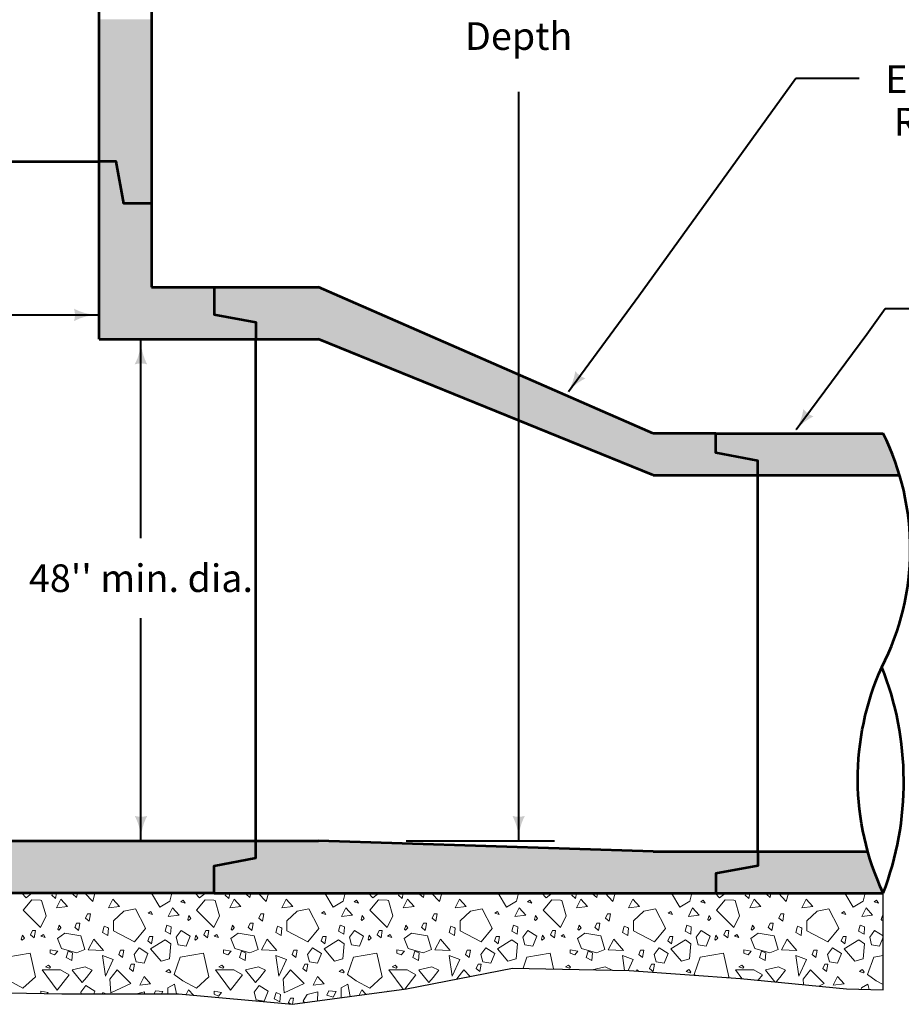
# Model space of a CAD drawing. Units: feet. Extents: x -2137151 to -2130328, y -2138504 to -2136549.
# Drawn here: x -2135705 to -2135004, y -2138162 to -2137378 of the extents above; entities that cross this region are included whole.
import ezdxf
from ezdxf.enums import TextEntityAlignment as Align

# ---------------------------------------------------------------- set-up
doc = ezdxf.new("R2010")
doc.units = ezdxf.units.FT
doc.header["$MEASUREMENT"] = 0
doc.layers.add('dsnCellElements', color=7, linetype='Continuous', lineweight=0)
doc.layers.add('Level 1', color=7, linetype='Continuous', lineweight=0)
doc.styles.add('Style-arial', font='arial.shx')

# ---------------------------------------------------------------- blocks, each defined once
blk = doc.blocks.new('MH_JOI')
at = {"layer": 'Level 1', "color": 7, "linetype": 'Continuous', "lineweight": 53}
blk.add_line((5, 4), (53, 4), dxfattribs=at)
at = {"layer": 'Level 1', "color": 7, "linetype": 'Continuous', "lineweight": 53, "extrusion": (0, 0, -1), "flags": 128}
for points in [[(0, 0), (-2.625, 0), (-3.375, 4), (-5, 4)], [(-58, 0), (-55.375, 0), (-54.625, 4), (-53, 4)]]:
    blk.add_lwpolyline(points, dxfattribs=at)
blk = doc.blocks.new('LT')
at = {"layer": 'dsnCellElements', "linetype": 'Continuous', "lineweight": 30}
blk.add_hatch(color=140, dxfattribs=at).paths.add_polyline_path([(-20, 5, -0.156), (-20, -5, -0.123106), (0, 0, -0.123106)])

msp = doc.modelspace()

# ---------------------------------------------------------------- hatches: boundary and pattern name
at = {"layer": 'Level 1', "linetype": 'Continuous', "lineweight": 40}
for points in [[(-2135600.28, -2137377.99), (-2135600.28, -2137590.91), (-2135550.38, -2137590.91), (-2135467.21, -2137590.91), (-2135201.06, -2137707.35), (-2135018.08, -2137707.35, -0.043154), (-2135005.05, -2137740.62), (-2135201.06, -2137740.62), (-2135467.21, -2137632.49), (-2135517.11, -2137632.49), (-2135641.87, -2137632.49), (-2135641.87, -2137377.99)], [(-2136215.76, -2138031.72), (-2135467.21, -2138031.72), (-2135201.06, -2138040.04), (-2135117.89, -2138040.04), (-2135030.38, -2138040.04, 0.041215), (-2135018.08, -2138073.31), (-2135550.38, -2138073.31), (-2136165.85, -2138073.31), (-2136664.89, -2138073.31, 0.041215), (-2136652.59, -2138040.04), (-2136531.81, -2138040.04), (-2136481.91, -2138040.04)]]:
    msp.add_hatch(color=9, dxfattribs=at).paths.add_polyline_path(points)

# ---------------------------------------------------------------- linework, layer by layer
at = {"layer": 'Level 1', "color": 7, "linetype": 'Continuous', "lineweight": 53}
for p, q in [((-2135641.87, -2137632.49), (-2135641.87, -2136903.91)), ((-2135600.28, -2136930.52), (-2135600.28, -2137524.37)), ((-2136041.1, -2137491.1), (-2135641.87, -2137491.1)), ((-2135600.28, -2137524.37), (-2135600.28, -2137590.91)), ((-2135600.28, -2137590.91), (-2135550.38, -2137590.91)), ((-2135550.38, -2137590.91), (-2135467.21, -2137590.91)), ((-2135201.06, -2137707.35), (-2135467.21, -2137590.91)), ((-2135641.87, -2137632.49), (-2135517.11, -2137632.49)), ((-2135517.11, -2137632.49), (-2135467.21, -2137632.49)), ((-2135201.06, -2137740.62), (-2135467.21, -2137632.49)), ((-2135151.16, -2137707.35), (-2135201.06, -2137707.35)), ((-2135151.16, -2137707.35), (-2135018.08, -2137707.35)), ((-2135201.06, -2137740.62), (-2135117.89, -2137740.62)), ((-2135117.89, -2137740.62), (-2135005.05, -2137740.62)), ((-2135117.89, -2138040.04), (-2135117.89, -2137740.62)), ((-2136132.59, -2138031.72), (-2135517.11, -2138031.72)), ((-2135517.11, -2138031.72), (-2135467.21, -2138031.72)), ((-2135201.06, -2138040.04), (-2135467.21, -2138031.72)), ((-2135201.06, -2138040.04), (-2135117.89, -2138040.04)), ((-2135117.89, -2138040.04), (-2135030.38, -2138040.04)), ((-2135550.38, -2138073.31), (-2136165.85, -2138073.31)), ((-2135550.38, -2138073.31), (-2135201.06, -2138073.31)), ((-2135201.06, -2138073.31), (-2135151.16, -2138073.31)), ((-2135151.16, -2138073.31), (-2135018.08, -2138073.31))]:
    msp.add_line(p, q, dxfattribs=at)
at = {"layer": 'Level 1', "color": 140, "linetype": 'Continuous', "lineweight": 40}
for p, q in [((-2135087.64, -2137424.57), (-2135037.2, -2137424.57)), ((-2135308.13, -2137435.45), (-2135308.13, -2138031.72)), ((-2135781.55, -2137613.08), (-2135642.11, -2137613.08)), ((-2135016.61, -2137608.11), (-2134966.17, -2137608.11)), ((-2135608.56, -2137790.64), (-2135608.56, -2137632.49)), ((-2135608.56, -2138032.42), (-2135608.56, -2137854.46)), ((-2135397.69, -2138031.72), (-2135279.67, -2138031.72))]:
    msp.add_line(p, q, dxfattribs=at)
at = {"layer": 'Level 1', "color": 7, "linetype": 'Continuous', "lineweight": 40}
msp.add_line((-2135642.11, -2137622.98), (-2135642.11, -2137626.39), dxfattribs=at)
at = {"layer": 'Level 1', "color": 7, "linetype": 'Continuous', "lineweight": 30}
msp.add_line((-2135018.08, -2138150.22), (-2135018.08, -2138073.31), dxfattribs=at)
at = {"layer": 'Level 1', "color": 7, "linetype": 'Continuous', "lineweight": 13}
for p, q in [((-2135695.41, -2138078.49), (-2135702.28, -2138086.86)), ((-2135688.52, -2138078.93), (-2135695.41, -2138078.49)), ((-2135687.55, -2138078.99), (-2135688.52, -2138078.93)), ((-2135684.09, -2138091.29), (-2135687.55, -2138078.99)), ((-2135557.51, -2138078.49), (-2135564.39, -2138086.86)), ((-2135550.62, -2138078.93), (-2135557.51, -2138078.49)), ((-2135549.65, -2138078.99), (-2135550.62, -2138078.93)), ((-2135546.2, -2138091.29), (-2135549.65, -2138078.99)), ((-2135419.61, -2138078.49), (-2135426.49, -2138086.86)), ((-2135412.72, -2138078.93), (-2135419.61, -2138078.49)), ((-2135411.75, -2138078.99), (-2135412.72, -2138078.93)), ((-2135408.3, -2138091.29), (-2135411.75, -2138078.99)), ((-2135281.71, -2138078.49), (-2135288.59, -2138086.86)), ((-2135274.82, -2138078.93), (-2135281.71, -2138078.49)), ((-2135273.85, -2138078.99), (-2135274.82, -2138078.93)), ((-2135270.4, -2138091.29), (-2135273.85, -2138078.99)), ((-2135143.81, -2138078.49), (-2135150.69, -2138086.86)), ((-2135136.92, -2138078.93), (-2135143.81, -2138078.49)), ((-2135135.95, -2138078.99), (-2135136.92, -2138078.93)), ((-2135132.5, -2138091.29), (-2135135.95, -2138078.99)), ((-2135702.28, -2138086.86), (-2135688.52, -2138100.64)), ((-2135688.52, -2138100.64), (-2135684.09, -2138091.29)), ((-2135622.28, -2138087.53), (-2135630.53, -2138095.35)), ((-2135613.02, -2138085.68), (-2135622.28, -2138087.53)), ((-2135605.17, -2138100.64), (-2135613.02, -2138085.68)), ((-2135564.39, -2138086.86), (-2135550.62, -2138100.64)), ((-2135550.62, -2138100.64), (-2135546.2, -2138091.29)), ((-2135484.38, -2138087.53), (-2135492.64, -2138095.35)), ((-2135475.12, -2138085.68), (-2135484.38, -2138087.53)), ((-2135467.27, -2138100.64), (-2135475.12, -2138085.68)), ((-2135426.49, -2138086.86), (-2135412.72, -2138100.64)), ((-2135412.72, -2138100.64), (-2135408.3, -2138091.29)), ((-2135346.48, -2138087.53), (-2135354.74, -2138095.35)), ((-2135337.22, -2138085.68), (-2135346.48, -2138087.53)), ((-2135329.37, -2138100.64), (-2135337.22, -2138085.68)), ((-2135288.59, -2138086.86), (-2135274.82, -2138100.64)), ((-2135274.82, -2138100.64), (-2135270.4, -2138091.29)), ((-2135208.58, -2138087.53), (-2135216.84, -2138095.35)), ((-2135199.32, -2138085.68), (-2135208.58, -2138087.53)), ((-2135191.47, -2138100.64), (-2135199.32, -2138085.68)), ((-2135150.69, -2138086.86), (-2135136.92, -2138100.64)), ((-2135136.92, -2138100.64), (-2135132.5, -2138091.29)), ((-2135070.68, -2138087.53), (-2135078.94, -2138095.35)), ((-2135061.42, -2138085.68), (-2135070.68, -2138087.53)), ((-2135053.57, -2138100.64), (-2135061.42, -2138085.68)), ((-2135673.64, -2138098.75), (-2135674.23, -2138100.64)), ((-2135672.39, -2138100.64), (-2135673.64, -2138098.75)), ((-2135659.71, -2138097.04), (-2135661.2, -2138100.49)), ((-2135657.24, -2138097.04), (-2135659.71, -2138097.04)), ((-2135657.85, -2138100.64), (-2135657.24, -2138097.04)), ((-2135637.79, -2138099.54), (-2135638.13, -2138100.64)), ((-2135635.23, -2138100.64), (-2135637.79, -2138099.54)), ((-2135630.53, -2138095.35), (-2135630.53, -2138100.64)), ((-2135587.91, -2138098.65), (-2135588.51, -2138100.64)), ((-2135584.49, -2138100.12), (-2135587.91, -2138098.65)), ((-2135584.53, -2138100.64), (-2135584.49, -2138100.12)), ((-2135535.74, -2138098.75), (-2135536.33, -2138100.64)), ((-2135534.5, -2138100.64), (-2135535.74, -2138098.75)), ((-2135521.81, -2138097.04), (-2135523.3, -2138100.49)), ((-2135519.34, -2138097.04), (-2135521.81, -2138097.04)), ((-2135519.95, -2138100.64), (-2135519.34, -2138097.04)), ((-2135499.89, -2138099.54), (-2135500.23, -2138100.64)), ((-2135497.33, -2138100.64), (-2135499.89, -2138099.54)), ((-2135492.64, -2138095.35), (-2135492.64, -2138100.64)), ((-2135450.01, -2138098.65), (-2135450.61, -2138100.64)), ((-2135446.59, -2138100.12), (-2135450.01, -2138098.65)), ((-2135446.63, -2138100.64), (-2135446.59, -2138100.12)), ((-2135397.85, -2138098.75), (-2135398.43, -2138100.64)), ((-2135396.6, -2138100.64), (-2135397.85, -2138098.75)), ((-2135383.91, -2138097.04), (-2135385.4, -2138100.49)), ((-2135381.45, -2138097.04), (-2135383.91, -2138097.04)), ((-2135382.05, -2138100.64), (-2135381.45, -2138097.04)), ((-2135362, -2138099.54), (-2135362.33, -2138100.64)), ((-2135359.43, -2138100.64), (-2135362, -2138099.54)), ((-2135354.74, -2138095.35), (-2135354.74, -2138100.64)), ((-2135312.11, -2138098.65), (-2135312.72, -2138100.64)), ((-2135308.69, -2138100.12), (-2135312.11, -2138098.65)), ((-2135308.73, -2138100.64), (-2135308.69, -2138100.12)), ((-2135259.95, -2138098.75), (-2135260.53, -2138100.64)), ((-2135258.7, -2138100.64), (-2135259.95, -2138098.75)), ((-2135246.01, -2138097.04), (-2135247.5, -2138100.49)), ((-2135243.55, -2138097.04), (-2135246.01, -2138097.04)), ((-2135244.16, -2138100.64), (-2135243.55, -2138097.04)), ((-2135224.1, -2138099.54), (-2135224.43, -2138100.64)), ((-2135221.53, -2138100.64), (-2135224.1, -2138099.54)), ((-2135216.84, -2138095.35), (-2135216.84, -2138100.64)), ((-2135174.21, -2138098.65), (-2135174.82, -2138100.64)), ((-2135170.79, -2138100.12), (-2135174.21, -2138098.65)), ((-2135170.83, -2138100.64), (-2135170.79, -2138100.12)), ((-2135122.05, -2138098.75), (-2135122.63, -2138100.64)), ((-2135120.8, -2138100.64), (-2135122.05, -2138098.75)), ((-2135108.11, -2138097.04), (-2135109.6, -2138100.49)), ((-2135105.65, -2138097.04), (-2135108.11, -2138097.04)), ((-2135106.26, -2138100.64), (-2135105.65, -2138097.04)), ((-2135086.2, -2138099.54), (-2135086.53, -2138100.64)), ((-2135083.63, -2138100.64), (-2135086.2, -2138099.54)), ((-2135078.94, -2138095.35), (-2135078.94, -2138100.64)), ((-2135036.31, -2138098.65), (-2135036.92, -2138100.64)), ((-2135032.89, -2138100.12), (-2135036.31, -2138098.65)), ((-2135032.93, -2138100.64), (-2135032.89, -2138100.12)), ((-2135674.23, -2138100.64), (-2135674.63, -2138101.93)), ((-2135674.63, -2138101.93), (-2135673.91, -2138102.67)), ((-2135673.91, -2138102.67), (-2135672.19, -2138100.96)), ((-2135672.19, -2138100.96), (-2135672.39, -2138100.64)), ((-2135661.2, -2138100.49), (-2135661.01, -2138100.64)), ((-2135661.01, -2138100.64), (-2135658.24, -2138102.95)), ((-2135658.24, -2138102.95), (-2135657.85, -2138100.64)), ((-2135638.13, -2138100.64), (-2135639.28, -2138104.46)), ((-2135639.28, -2138104.46), (-2135634.86, -2138106.91)), ((-2135634.36, -2138101.02), (-2135635.23, -2138100.64)), ((-2135634.86, -2138106.91), (-2135634.36, -2138101.02)), ((-2135630.53, -2138100.64), (-2135630.53, -2138103.23)), ((-2135630.53, -2138103.23), (-2135613.81, -2138111.91)), ((-2135613.81, -2138111.91), (-2135604.97, -2138101.27)), ((-2135604.97, -2138101.27), (-2135605.17, -2138100.64)), ((-2135588.51, -2138100.64), (-2135589.4, -2138103.57)), ((-2135589.4, -2138103.57), (-2135584.95, -2138106.03)), ((-2135584.95, -2138106.03), (-2135584.53, -2138100.64)), ((-2135536.33, -2138100.64), (-2135536.73, -2138101.93)), ((-2135536.73, -2138101.93), (-2135536.01, -2138102.67)), ((-2135536.01, -2138102.67), (-2135534.29, -2138100.96)), ((-2135534.29, -2138100.96), (-2135534.5, -2138100.64)), ((-2135523.3, -2138100.49), (-2135523.11, -2138100.64)), ((-2135523.11, -2138100.64), (-2135520.34, -2138102.95)), ((-2135520.34, -2138102.95), (-2135519.95, -2138100.64)), ((-2135500.23, -2138100.64), (-2135501.38, -2138104.46)), ((-2135501.38, -2138104.46), (-2135496.96, -2138106.91)), ((-2135496.46, -2138101.02), (-2135497.33, -2138100.64)), ((-2135496.96, -2138106.91), (-2135496.46, -2138101.02)), ((-2135492.64, -2138100.64), (-2135492.64, -2138103.23)), ((-2135492.64, -2138103.23), (-2135475.91, -2138111.91)), ((-2135475.91, -2138111.91), (-2135467.07, -2138101.27)), ((-2135467.07, -2138101.27), (-2135467.27, -2138100.64)), ((-2135450.61, -2138100.64), (-2135451.5, -2138103.57)), ((-2135451.5, -2138103.57), (-2135447.06, -2138106.03)), ((-2135447.06, -2138106.03), (-2135446.63, -2138100.64)), ((-2135398.43, -2138100.64), (-2135398.83, -2138101.93)), ((-2135398.83, -2138101.93), (-2135398.11, -2138102.67)), ((-2135398.11, -2138102.67), (-2135396.39, -2138100.96)), ((-2135396.39, -2138100.96), (-2135396.6, -2138100.64)), ((-2135385.4, -2138100.49), (-2135385.21, -2138100.64)), ((-2135385.21, -2138100.64), (-2135382.44, -2138102.95)), ((-2135382.44, -2138102.95), (-2135382.05, -2138100.64)), ((-2135362.33, -2138100.64), (-2135363.48, -2138104.46)), ((-2135363.48, -2138104.46), (-2135359.06, -2138106.91)), ((-2135358.56, -2138101.02), (-2135359.43, -2138100.64)), ((-2135359.06, -2138106.91), (-2135358.56, -2138101.02)), ((-2135354.74, -2138100.64), (-2135354.74, -2138103.23)), ((-2135354.74, -2138103.23), (-2135338.01, -2138111.91)), ((-2135338.01, -2138111.91), (-2135329.17, -2138101.27)), ((-2135329.17, -2138101.27), (-2135329.37, -2138100.64)), ((-2135312.72, -2138100.64), (-2135313.6, -2138103.57)), ((-2135313.6, -2138103.57), (-2135309.16, -2138106.03)), ((-2135309.16, -2138106.03), (-2135308.73, -2138100.64)), ((-2135260.53, -2138100.64), (-2135260.93, -2138101.93)), ((-2135260.93, -2138101.93), (-2135260.21, -2138102.67)), ((-2135260.21, -2138102.67), (-2135258.49, -2138100.96)), ((-2135258.49, -2138100.96), (-2135258.7, -2138100.64)), ((-2135247.5, -2138100.49), (-2135247.31, -2138100.64)), ((-2135247.31, -2138100.64), (-2135244.55, -2138102.95)), ((-2135244.55, -2138102.95), (-2135244.16, -2138100.64)), ((-2135224.43, -2138100.64), (-2135225.58, -2138104.46)), ((-2135225.58, -2138104.46), (-2135221.16, -2138106.91)), ((-2135220.66, -2138101.02), (-2135221.53, -2138100.64)), ((-2135221.16, -2138106.91), (-2135220.66, -2138101.02)), ((-2135216.84, -2138100.64), (-2135216.84, -2138103.23)), ((-2135216.84, -2138103.23), (-2135200.11, -2138111.91)), ((-2135200.11, -2138111.91), (-2135191.27, -2138101.27)), ((-2135191.27, -2138101.27), (-2135191.47, -2138100.64)), ((-2135174.82, -2138100.64), (-2135175.7, -2138103.57)), ((-2135175.7, -2138103.57), (-2135171.26, -2138106.03)), ((-2135171.26, -2138106.03), (-2135170.83, -2138100.64)), ((-2135122.63, -2138100.64), (-2135123.03, -2138101.93)), ((-2135123.03, -2138101.93), (-2135122.31, -2138102.67)), ((-2135122.31, -2138102.67), (-2135120.59, -2138100.96)), ((-2135120.59, -2138100.96), (-2135120.8, -2138100.64)), ((-2135109.6, -2138100.49), (-2135109.41, -2138100.64)), ((-2135109.41, -2138100.64), (-2135106.65, -2138102.95)), ((-2135106.65, -2138102.95), (-2135106.26, -2138100.64)), ((-2135086.53, -2138100.64), (-2135087.68, -2138104.46)), ((-2135087.68, -2138104.46), (-2135083.26, -2138106.91)), ((-2135082.76, -2138101.02), (-2135083.63, -2138100.64)), ((-2135083.26, -2138106.91), (-2135082.76, -2138101.02)), ((-2135078.94, -2138100.64), (-2135078.94, -2138103.23)), ((-2135078.94, -2138103.23), (-2135062.22, -2138111.91)), ((-2135062.22, -2138111.91), (-2135053.38, -2138101.27)), ((-2135053.38, -2138101.27), (-2135053.57, -2138100.64)), ((-2135036.92, -2138100.64), (-2135037.81, -2138103.57)), ((-2135037.81, -2138103.57), (-2135033.36, -2138106.03)), ((-2135033.36, -2138106.03), (-2135032.93, -2138100.64))]:
    msp.add_line(p, q, dxfattribs=at)
at = {"layer": 'Level 1', "color": 140, "linetype": 'Continuous', "lineweight": 40, "flags": 128}
for points in [[(-2135268.57, -2137673.92), (-2135212.47, -2137597.83), (-2135087.64, -2137424.57)], [(-2135087.28, -2137704.41), (-2135031.17, -2137628.31), (-2135016.61, -2137608.11)]]:
    msp.add_lwpolyline(points, dxfattribs=at)
at = {"layer": 'Level 1', "color": 7, "linetype": 'Continuous', "lineweight": 53, "flags": 128}
for points in [[(-2135600.28, -2137524.37), (-2135622.12, -2137524.37), (-2135628.35, -2137491.1), (-2135641.87, -2137491.1)], [(-2135117.89, -2137740.62), (-2135117.89, -2137729.18), (-2135151.16, -2137722.94), (-2135151.16, -2137707.35)], [(-2135117.89, -2138040.04), (-2135117.89, -2138051.47), (-2135151.16, -2138057.71), (-2135151.16, -2138073.31)]]:
    msp.add_lwpolyline(points, dxfattribs=at)
at = {"layer": 'Level 1', "color": 7, "linetype": 'Continuous', "lineweight": 13, "flags": 128}
for points in [[(-2135695.25, -2138073.31), (-2135699.86, -2138076.95), (-2135703.26, -2138073.31)], [(-2135678.75, -2138073.31), (-2135679.47, -2138075), (-2135676.51, -2138077.46), (-2135675.83, -2138073.31)], [(-2135662.32, -2138073.31), (-2135662.68, -2138074.15), (-2135659.73, -2138076.61), (-2135659.17, -2138073.31)], [(-2135653.12, -2138073.31), (-2135646.96, -2138079.85), (-2135645.13, -2138073.31)], [(-2135600.28, -2138073.31), (-2135593.56, -2138084.5), (-2135585.69, -2138079.57), (-2135584.06, -2138073.31)], [(-2135557.35, -2138073.31), (-2135561.96, -2138076.95), (-2135565.36, -2138073.31)], [(-2135540.85, -2138073.31), (-2135541.57, -2138075), (-2135538.62, -2138077.46), (-2135537.93, -2138073.31)], [(-2135524.42, -2138073.31), (-2135524.78, -2138074.15), (-2135521.83, -2138076.61), (-2135521.27, -2138073.31)], [(-2135515.22, -2138073.31), (-2135509.06, -2138079.85), (-2135507.23, -2138073.31)], [(-2135462.38, -2138073.31), (-2135455.66, -2138084.5), (-2135447.79, -2138079.57), (-2135446.16, -2138073.31)], [(-2135419.45, -2138073.31), (-2135424.06, -2138076.95), (-2135427.46, -2138073.31)], [(-2135402.95, -2138073.31), (-2135403.67, -2138075), (-2135400.72, -2138077.46), (-2135400.03, -2138073.31)], [(-2135386.52, -2138073.31), (-2135386.88, -2138074.15), (-2135383.93, -2138076.61), (-2135383.37, -2138073.31)], [(-2135377.32, -2138073.31), (-2135371.16, -2138079.85), (-2135369.33, -2138073.31)], [(-2135324.48, -2138073.31), (-2135317.76, -2138084.5), (-2135309.89, -2138079.57), (-2135308.26, -2138073.31)], [(-2135281.55, -2138073.31), (-2135286.16, -2138076.95), (-2135289.56, -2138073.31)], [(-2135265.05, -2138073.31), (-2135265.77, -2138075), (-2135262.82, -2138077.46), (-2135262.13, -2138073.31)], [(-2135248.62, -2138073.31), (-2135248.98, -2138074.15), (-2135246.03, -2138076.61), (-2135245.47, -2138073.31)], [(-2135239.42, -2138073.31), (-2135233.26, -2138079.85), (-2135231.43, -2138073.31)], [(-2135186.58, -2138073.31), (-2135179.86, -2138084.5), (-2135171.99, -2138079.57), (-2135170.36, -2138073.31)], [(-2135143.65, -2138073.31), (-2135148.26, -2138076.95), (-2135151.66, -2138073.31)], [(-2135127.15, -2138073.31), (-2135127.87, -2138075), (-2135124.92, -2138077.46), (-2135124.23, -2138073.31)], [(-2135110.72, -2138073.31), (-2135111.08, -2138074.15), (-2135108.13, -2138076.61), (-2135107.57, -2138073.31)], [(-2135101.52, -2138073.31), (-2135095.36, -2138079.85), (-2135093.53, -2138073.31)], [(-2135048.68, -2138073.31), (-2135041.96, -2138084.5), (-2135034.09, -2138079.57), (-2135032.46, -2138073.31)], [(-2135018.08, -2138092.24), (-2135018.79, -2138091.18), (-2135019.77, -2138094.36), (-2135019.04, -2138095.12), (-2135018.08, -2138094.16)], [(-2135018.08, -2138107.22), (-2135024.92, -2138102.91), (-2135028.88, -2138108.2), (-2135027.3, -2138114.29), (-2135020.95, -2138115.35), (-2135018.08, -2138108.18)], [(-2135280.26, -2138133.61), (-2135282.94, -2138121.15), (-2135301.49, -2138124.25), (-2135304.64, -2138133.07)], [(-2135223.79, -2138134.87), (-2135225.51, -2138123.02), (-2135217.04, -2138126.19), (-2135221.06, -2138134.93)], [(-2135141.5, -2138140.44), (-2135140.98, -2138139.98), (-2135145.04, -2138121.15), (-2135163.59, -2138124.25), (-2135168.51, -2138138.03), (-2135167.69, -2138138.61)], [(-2135018.08, -2138122.98), (-2135025.69, -2138124.25), (-2135030.61, -2138138.03), (-2135023.73, -2138142.94), (-2135018.08, -2138146.02)], [(-2135663.3, -2138134.62), (-2135655.34, -2138144.45), (-2135651.91, -2138140.48), (-2135647.41, -2138134.66), (-2135652.96, -2138132.01), (-2135663.3, -2138134.32)], [(-2135525.4, -2138134.62), (-2135517.45, -2138144.45), (-2135514.01, -2138140.48), (-2135509.51, -2138134.66), (-2135515.06, -2138132.01), (-2135525.4, -2138134.32)], [(-2135400.11, -2138149.73), (-2135411.42, -2138134.39), (-2135396.87, -2138134.39), (-2135390, -2138138.36), (-2135398.75, -2138149.55)], [(-2135387.5, -2138134.62), (-2135379.55, -2138144.45), (-2135376.11, -2138140.48), (-2135371.61, -2138134.66), (-2135377.17, -2138132.01), (-2135387.5, -2138134.32)], [(-2135346.7, -2138139.47), (-2135351.77, -2138134.39), (-2135357.4, -2138141.55)], [(-2135233.73, -2138134.65), (-2135239.27, -2138132.01), (-2135249.5, -2138134.3)], [(-2135212.8, -2138135.47), (-2135213.87, -2138134.39), (-2135214.61, -2138135.34)], [(-2135130.58, -2138141.23), (-2135135.62, -2138134.39), (-2135121.08, -2138134.39), (-2135114.2, -2138138.36), (-2135117.45, -2138142.52)], [(-2135103.27, -2138143.9), (-2135100.31, -2138140.48), (-2135095.81, -2138134.66), (-2135101.37, -2138132.01), (-2135111.7, -2138134.32)], [(-2135111.7, -2138134.62), (-2135104.27, -2138143.8)], [(-2135069.34, -2138147.21), (-2135065.13, -2138145.24), (-2135075.97, -2138134.39), (-2135081.79, -2138141.8), (-2135081.48, -2138146.02)], [(-2135646.16, -2138153.49), (-2135645.29, -2138151.32), (-2135652.43, -2138146.83), (-2135656.4, -2138152.12), (-2135656.04, -2138153.49)], [(-2135587.19, -2138153.49), (-2135587.09, -2138148.68), (-2135581.8, -2138145.77), (-2135580.31, -2138153.49)], [(-2135449.35, -2138156.45), (-2135449.19, -2138148.68), (-2135443.9, -2138145.77), (-2135442.04, -2138155.45)], [(-2135035.52, -2138149.71), (-2135035.5, -2138148.68), (-2135030.21, -2138145.77), (-2135029.41, -2138149.89)], [(-2135683.11, -2138153.25), (-2135682.3, -2138152.28), (-2135688.23, -2138151.29), (-2135688.23, -2138153.14)], [(-2135636.3, -2138153.49), (-2135638.97, -2138152.34), (-2135639.32, -2138153.49)], [(-2135605.84, -2138153.49), (-2135605.78, -2138151.91), (-2135612.24, -2138153.49)], [(-2135592.21, -2138153.49), (-2135591.14, -2138151.56), (-2135597.03, -2138151.07), (-2135598.07, -2138153.49)], [(-2135572.58, -2138154.05), (-2135570.69, -2138150.27), (-2135566.77, -2138154.58)], [(-2135468.17, -2138159.01), (-2135467.88, -2138151.91), (-2135476.31, -2138153.97), (-2135479.48, -2138159), (-2135478.54, -2138160.43)], [(-2135434.9, -2138154.48), (-2135432.79, -2138150.27), (-2135429.62, -2138153.76)], [(-2135412.02, -2138151.36), (-2135412.43, -2138151.29), (-2135412.43, -2138151.41)], [(-2135488.08, -2138161.73), (-2135487.23, -2138156.72), (-2135489.7, -2138156.72), (-2135491.19, -2138160.17), (-2135489.46, -2138161.61)]]:
    msp.add_lwpolyline(points, dxfattribs=at)
for points in [[(-2135675.71, -2138084.88), (-2135672.28, -2138078.01), (-2135666.98, -2138083.83), (-2135675.71, -2138084.88)], [(-2135634.45, -2138084.88), (-2135631.01, -2138078.01), (-2135625.72, -2138083.83), (-2135634.45, -2138084.88)], [(-2135576.94, -2138080.23), (-2135573.5, -2138081.21), (-2135574.96, -2138078.75), (-2135576.94, -2138080.23)], [(-2135537.81, -2138084.88), (-2135534.38, -2138078.01), (-2135529.09, -2138083.83), (-2135537.81, -2138084.88)], [(-2135496.55, -2138084.88), (-2135493.11, -2138078.01), (-2135487.82, -2138083.83), (-2135496.55, -2138084.88)], [(-2135439.04, -2138080.23), (-2135435.61, -2138081.21), (-2135437.06, -2138078.75), (-2135439.04, -2138080.23)], [(-2135399.92, -2138084.88), (-2135396.48, -2138078.01), (-2135391.19, -2138083.83), (-2135399.92, -2138084.88)], [(-2135358.65, -2138084.88), (-2135355.21, -2138078.01), (-2135349.92, -2138083.83), (-2135358.65, -2138084.88)], [(-2135301.14, -2138080.23), (-2135297.71, -2138081.21), (-2135299.16, -2138078.75), (-2135301.14, -2138080.23)], [(-2135262.02, -2138084.88), (-2135258.58, -2138078.01), (-2135253.29, -2138083.83), (-2135262.02, -2138084.88)], [(-2135220.75, -2138084.88), (-2135217.31, -2138078.01), (-2135212.02, -2138083.83), (-2135220.75, -2138084.88)], [(-2135163.25, -2138080.23), (-2135159.81, -2138081.21), (-2135161.26, -2138078.75), (-2135163.25, -2138080.23)], [(-2135124.12, -2138084.88), (-2135120.68, -2138078.01), (-2135115.39, -2138083.83), (-2135124.12, -2138084.88)], [(-2135082.85, -2138084.88), (-2135079.41, -2138078.01), (-2135074.12, -2138083.83), (-2135082.85, -2138084.88)], [(-2135025.35, -2138080.23), (-2135021.91, -2138081.21), (-2135023.37, -2138078.75), (-2135025.35, -2138080.23)], [(-2135652.63, -2138093.2), (-2135649.68, -2138095.66), (-2135648.68, -2138089.75), (-2135651.14, -2138089.75), (-2135652.63, -2138093.2)], [(-2135602.78, -2138089.22), (-2135599.36, -2138090.22), (-2135600.81, -2138087.75), (-2135602.78, -2138089.22)], [(-2135586.83, -2138091.76), (-2135583.39, -2138084.88), (-2135578.1, -2138090.7), (-2135586.83, -2138091.76)], [(-2135571.37, -2138094.36), (-2135570.63, -2138095.12), (-2135568.91, -2138093.4), (-2135570.38, -2138091.18), (-2135571.37, -2138094.36)], [(-2135514.73, -2138093.2), (-2135511.78, -2138095.66), (-2135510.78, -2138089.75), (-2135513.25, -2138089.75), (-2135514.73, -2138093.2)], [(-2135464.88, -2138089.22), (-2135461.46, -2138090.22), (-2135462.91, -2138087.75), (-2135464.88, -2138089.22)], [(-2135448.93, -2138091.76), (-2135445.49, -2138084.88), (-2135440.2, -2138090.7), (-2135448.93, -2138091.76)], [(-2135433.47, -2138094.36), (-2135432.73, -2138095.12), (-2135431.02, -2138093.4), (-2135432.48, -2138091.18), (-2135433.47, -2138094.36)], [(-2135376.83, -2138093.2), (-2135373.88, -2138095.66), (-2135372.88, -2138089.75), (-2135375.35, -2138089.75), (-2135376.83, -2138093.2)], [(-2135326.98, -2138089.22), (-2135323.56, -2138090.22), (-2135325.02, -2138087.75), (-2135326.98, -2138089.22)], [(-2135311.03, -2138091.76), (-2135307.59, -2138084.88), (-2135302.3, -2138090.7), (-2135311.03, -2138091.76)], [(-2135295.57, -2138094.36), (-2135294.84, -2138095.12), (-2135293.12, -2138093.4), (-2135294.58, -2138091.18), (-2135295.57, -2138094.36)], [(-2135238.93, -2138093.2), (-2135235.98, -2138095.66), (-2135234.98, -2138089.75), (-2135237.45, -2138089.75), (-2135238.93, -2138093.2)], [(-2135189.08, -2138089.22), (-2135185.66, -2138090.22), (-2135187.12, -2138087.75), (-2135189.08, -2138089.22)], [(-2135173.13, -2138091.76), (-2135169.69, -2138084.88), (-2135164.4, -2138090.7), (-2135173.13, -2138091.76)], [(-2135157.67, -2138094.36), (-2135156.94, -2138095.12), (-2135155.22, -2138093.4), (-2135156.69, -2138091.18), (-2135157.67, -2138094.36)], [(-2135101.03, -2138093.2), (-2135098.08, -2138095.66), (-2135097.08, -2138089.75), (-2135099.55, -2138089.75), (-2135101.03, -2138093.2)], [(-2135051.18, -2138089.22), (-2135047.76, -2138090.22), (-2135049.22, -2138087.75), (-2135051.18, -2138089.22)], [(-2135035.23, -2138091.76), (-2135031.79, -2138084.88), (-2135026.5, -2138090.7), (-2135035.23, -2138091.76)], [(-2135703.73, -2138109.96), (-2135703, -2138110.7), (-2135701.27, -2138108.98), (-2135702.75, -2138106.76), (-2135703.73, -2138109.96)], [(-2135696.35, -2138106.47), (-2135693.4, -2138108.92), (-2135692.4, -2138103.02), (-2135694.87, -2138103.02), (-2135696.35, -2138106.47)], [(-2135688.12, -2138107.59), (-2135684.68, -2138108.56), (-2135686.15, -2138106.11), (-2135688.12, -2138107.59)], [(-2135674.92, -2138109.26), (-2135669.1, -2138105.03), (-2135656.4, -2138107.15), (-2135653.23, -2138117.99), (-2135659.84, -2138120.64), (-2135671.75, -2138117.2), (-2135674.92, -2138109.26)], [(-2135603.14, -2138111.12), (-2135600.19, -2138113.58), (-2135599.2, -2138107.66), (-2135601.67, -2138107.66), (-2135603.14, -2138111.12)], [(-2135576.51, -2138102.91), (-2135580.48, -2138108.2), (-2135578.89, -2138114.29), (-2135572.54, -2138115.35), (-2135569.37, -2138107.41), (-2135576.51, -2138102.91)], [(-2135565.83, -2138109.96), (-2135565.11, -2138110.7), (-2135563.37, -2138108.98), (-2135564.85, -2138106.76), (-2135565.83, -2138109.96)], [(-2135558.45, -2138106.47), (-2135555.5, -2138108.92), (-2135554.5, -2138103.02), (-2135556.97, -2138103.02), (-2135558.45, -2138106.47)], [(-2135550.22, -2138107.59), (-2135546.78, -2138108.56), (-2135548.25, -2138106.11), (-2135550.22, -2138107.59)], [(-2135537.02, -2138109.26), (-2135531.2, -2138105.03), (-2135518.5, -2138107.15), (-2135515.33, -2138117.99), (-2135521.94, -2138120.64), (-2135533.85, -2138117.2), (-2135537.02, -2138109.26)], [(-2135465.24, -2138111.12), (-2135462.29, -2138113.58), (-2135461.3, -2138107.66), (-2135463.77, -2138107.66), (-2135465.24, -2138111.12)], [(-2135438.61, -2138102.91), (-2135442.58, -2138108.2), (-2135440.99, -2138114.29), (-2135434.64, -2138115.35), (-2135431.47, -2138107.41), (-2135438.61, -2138102.91)], [(-2135427.93, -2138109.96), (-2135427.21, -2138110.7), (-2135425.47, -2138108.98), (-2135426.96, -2138106.76), (-2135427.93, -2138109.96)], [(-2135420.55, -2138106.47), (-2135417.6, -2138108.92), (-2135416.6, -2138103.02), (-2135419.07, -2138103.02), (-2135420.55, -2138106.47)], [(-2135412.32, -2138107.59), (-2135408.88, -2138108.56), (-2135410.35, -2138106.11), (-2135412.32, -2138107.59)], [(-2135399.12, -2138109.26), (-2135393.3, -2138105.03), (-2135380.6, -2138107.15), (-2135377.43, -2138117.99), (-2135384.04, -2138120.64), (-2135395.95, -2138117.2), (-2135399.12, -2138109.26)], [(-2135327.34, -2138111.12), (-2135324.39, -2138113.58), (-2135323.41, -2138107.66), (-2135325.87, -2138107.66), (-2135327.34, -2138111.12)], [(-2135300.71, -2138102.91), (-2135304.68, -2138108.2), (-2135303.09, -2138114.29), (-2135296.75, -2138115.35), (-2135293.57, -2138107.41), (-2135300.71, -2138102.91)], [(-2135290.03, -2138109.96), (-2135289.31, -2138110.7), (-2135287.57, -2138108.98), (-2135289.06, -2138106.76), (-2135290.03, -2138109.96)], [(-2135282.65, -2138106.47), (-2135279.7, -2138108.92), (-2135278.7, -2138103.02), (-2135281.17, -2138103.02), (-2135282.65, -2138106.47)], [(-2135274.42, -2138107.59), (-2135270.98, -2138108.56), (-2135272.45, -2138106.11), (-2135274.42, -2138107.59)], [(-2135261.22, -2138109.26), (-2135255.4, -2138105.03), (-2135242.71, -2138107.15), (-2135239.53, -2138117.99), (-2135246.14, -2138120.64), (-2135258.05, -2138117.2), (-2135261.22, -2138109.26)], [(-2135189.44, -2138111.12), (-2135186.49, -2138113.58), (-2135185.51, -2138107.66), (-2135187.97, -2138107.66), (-2135189.44, -2138111.12)], [(-2135162.81, -2138102.91), (-2135166.78, -2138108.2), (-2135165.2, -2138114.29), (-2135158.85, -2138115.35), (-2135155.67, -2138107.41), (-2135162.81, -2138102.91)], [(-2135152.13, -2138109.96), (-2135151.41, -2138110.7), (-2135149.67, -2138108.98), (-2135151.16, -2138106.76), (-2135152.13, -2138109.96)], [(-2135144.76, -2138106.47), (-2135141.8, -2138108.92), (-2135140.8, -2138103.02), (-2135143.27, -2138103.02), (-2135144.76, -2138106.47)], [(-2135136.52, -2138107.59), (-2135133.08, -2138108.56), (-2135134.55, -2138106.11), (-2135136.52, -2138107.59)], [(-2135123.32, -2138109.26), (-2135117.5, -2138105.03), (-2135104.81, -2138107.15), (-2135101.63, -2138117.99), (-2135108.25, -2138120.64), (-2135120.15, -2138117.2), (-2135123.32, -2138109.26)], [(-2135051.54, -2138111.12), (-2135048.59, -2138113.58), (-2135047.61, -2138107.66), (-2135050.07, -2138107.66), (-2135051.54, -2138111.12)], [(-2135646.09, -2138109.79), (-2135650.58, -2138118.26), (-2135638.41, -2138118.79), (-2135646.09, -2138109.79)], [(-2135589.21, -2138110.32), (-2135600.85, -2138117.46), (-2135592.38, -2138127.52), (-2135585.77, -2138125.66), (-2135584.71, -2138113.5), (-2135589.21, -2138110.32)], [(-2135508.19, -2138109.79), (-2135512.68, -2138118.26), (-2135500.51, -2138118.79), (-2135508.19, -2138109.79)], [(-2135451.31, -2138110.32), (-2135462.95, -2138117.46), (-2135454.48, -2138127.52), (-2135447.87, -2138125.66), (-2135446.81, -2138113.5), (-2135451.31, -2138110.32)], [(-2135370.29, -2138109.79), (-2135374.78, -2138118.26), (-2135362.62, -2138118.79), (-2135370.29, -2138109.79)], [(-2135313.41, -2138110.32), (-2135325.05, -2138117.46), (-2135316.59, -2138127.52), (-2135309.97, -2138125.66), (-2135308.91, -2138113.5), (-2135313.41, -2138110.32)], [(-2135232.39, -2138109.79), (-2135236.89, -2138118.26), (-2135224.72, -2138118.79), (-2135232.39, -2138109.79)], [(-2135175.51, -2138110.32), (-2135187.15, -2138117.46), (-2135178.69, -2138127.52), (-2135172.07, -2138125.66), (-2135171.01, -2138113.5), (-2135175.51, -2138110.32)], [(-2135094.49, -2138109.79), (-2135098.99, -2138118.26), (-2135086.82, -2138118.79), (-2135094.49, -2138109.79)], [(-2135037.61, -2138110.32), (-2135049.25, -2138117.46), (-2135040.79, -2138127.52), (-2135034.17, -2138125.66), (-2135033.12, -2138113.5), (-2135037.61, -2138110.32)], [(-2135702.4, -2138148.84), (-2135692.58, -2138139.98), (-2135696.64, -2138121.15), (-2135715.19, -2138124.25), (-2135720.11, -2138138.03), (-2135713.22, -2138142.94), (-2135702.4, -2138148.84)], [(-2135677.25, -2138122.42), (-2135674.8, -2138119.47), (-2135680.71, -2138118.48), (-2135680.71, -2138120.95), (-2135677.25, -2138122.42)], [(-2135668, -2138124.35), (-2135663.56, -2138126.81), (-2135663.08, -2138120.89), (-2135666.53, -2138119.42), (-2135668, -2138124.35)], [(-2135639.21, -2138123.02), (-2135630.74, -2138126.19), (-2135636.83, -2138139.42), (-2135639.21, -2138123.02)], [(-2135626.23, -2138121.99), (-2135623.28, -2138124.44), (-2135622.28, -2138118.53), (-2135624.77, -2138118.53), (-2135626.23, -2138121.99)], [(-2135610.11, -2138116.67), (-2135614.08, -2138121.96), (-2135612.49, -2138128.04), (-2135606.14, -2138129.1), (-2135602.97, -2138121.17), (-2135610.11, -2138116.67)], [(-2135564.51, -2138148.84), (-2135554.68, -2138139.98), (-2135558.74, -2138121.15), (-2135577.29, -2138124.25), (-2135582.21, -2138138.03), (-2135575.32, -2138142.94), (-2135564.51, -2138148.84)], [(-2135539.35, -2138122.42), (-2135536.9, -2138119.47), (-2135542.81, -2138118.48), (-2135542.81, -2138120.95), (-2135539.35, -2138122.42)], [(-2135530.1, -2138124.35), (-2135525.66, -2138126.81), (-2135525.18, -2138120.89), (-2135528.63, -2138119.42), (-2135530.1, -2138124.35)], [(-2135501.31, -2138123.02), (-2135492.84, -2138126.19), (-2135498.93, -2138139.42), (-2135501.31, -2138123.02)], [(-2135488.34, -2138121.99), (-2135485.38, -2138124.44), (-2135484.38, -2138118.53), (-2135486.87, -2138118.53), (-2135488.34, -2138121.99)], [(-2135472.21, -2138116.67), (-2135476.18, -2138121.96), (-2135474.59, -2138128.04), (-2135468.24, -2138129.1), (-2135465.07, -2138121.17), (-2135472.21, -2138116.67)], [(-2135426.61, -2138148.84), (-2135416.78, -2138139.98), (-2135420.84, -2138121.15), (-2135439.39, -2138124.25), (-2135444.31, -2138138.03), (-2135437.42, -2138142.94), (-2135426.61, -2138148.84)], [(-2135401.45, -2138122.42), (-2135399, -2138119.47), (-2135404.91, -2138118.48), (-2135404.91, -2138120.95), (-2135401.45, -2138122.42)], [(-2135392.2, -2138124.35), (-2135387.77, -2138126.81), (-2135387.28, -2138120.89), (-2135390.73, -2138119.42), (-2135392.2, -2138124.35)], [(-2135363.41, -2138123.02), (-2135354.94, -2138126.19), (-2135361.03, -2138139.42), (-2135363.41, -2138123.02)], [(-2135350.44, -2138121.99), (-2135347.48, -2138124.44), (-2135346.48, -2138118.53), (-2135348.97, -2138118.53), (-2135350.44, -2138121.99)], [(-2135334.31, -2138116.67), (-2135338.28, -2138121.96), (-2135336.69, -2138128.04), (-2135330.34, -2138129.1), (-2135327.17, -2138121.17), (-2135334.31, -2138116.67)], [(-2135263.55, -2138122.42), (-2135261.1, -2138119.47), (-2135267.01, -2138118.48), (-2135267.01, -2138120.95), (-2135263.55, -2138122.42)], [(-2135254.3, -2138124.35), (-2135249.87, -2138126.81), (-2135249.38, -2138120.89), (-2135252.83, -2138119.42), (-2135254.3, -2138124.35)], [(-2135212.54, -2138121.99), (-2135209.58, -2138124.44), (-2135208.59, -2138118.53), (-2135211.07, -2138118.53), (-2135212.54, -2138121.99)], [(-2135196.41, -2138116.67), (-2135200.38, -2138121.96), (-2135198.79, -2138128.04), (-2135192.44, -2138129.1), (-2135189.27, -2138121.17), (-2135196.41, -2138116.67)], [(-2135125.65, -2138122.42), (-2135123.2, -2138119.47), (-2135129.11, -2138118.48), (-2135129.11, -2138120.95), (-2135125.65, -2138122.42)], [(-2135116.4, -2138124.35), (-2135111.97, -2138126.81), (-2135111.48, -2138120.89), (-2135114.94, -2138119.42), (-2135116.4, -2138124.35)], [(-2135087.61, -2138123.02), (-2135079.15, -2138126.19), (-2135085.23, -2138139.42), (-2135087.61, -2138123.02)], [(-2135074.64, -2138121.99), (-2135071.69, -2138124.44), (-2135070.69, -2138118.53), (-2135073.17, -2138118.53), (-2135074.64, -2138121.99)], [(-2135058.51, -2138116.67), (-2135062.48, -2138121.96), (-2135060.89, -2138128.04), (-2135054.54, -2138129.1), (-2135051.37, -2138121.17), (-2135058.51, -2138116.67)], [(-2135681.25, -2138133.01), (-2135680.52, -2138132.26), (-2135682.24, -2138130.54), (-2135684.45, -2138132.01), (-2135681.25, -2138133.01)], [(-2135617.71, -2138133.19), (-2135614.76, -2138135.64), (-2135613.76, -2138129.74), (-2135616.23, -2138129.74), (-2135617.71, -2138133.19)], [(-2135543.35, -2138133.01), (-2135542.62, -2138132.26), (-2135544.34, -2138130.54), (-2135546.56, -2138132.01), (-2135543.35, -2138133.01)], [(-2135479.81, -2138133.19), (-2135476.86, -2138135.64), (-2135475.86, -2138129.74), (-2135478.33, -2138129.74), (-2135479.81, -2138133.19)], [(-2135405.45, -2138133.01), (-2135404.72, -2138132.26), (-2135406.44, -2138130.54), (-2135408.66, -2138132.01), (-2135405.45, -2138133.01)], [(-2135341.91, -2138133.19), (-2135338.96, -2138135.64), (-2135337.96, -2138129.74), (-2135340.43, -2138129.74), (-2135341.91, -2138133.19)], [(-2135267.55, -2138133.01), (-2135266.82, -2138132.26), (-2135268.54, -2138130.54), (-2135270.76, -2138132.01), (-2135267.55, -2138133.01)], [(-2135204.01, -2138133.19), (-2135201.06, -2138135.64), (-2135200.06, -2138129.74), (-2135202.53, -2138129.74), (-2135204.01, -2138133.19)], [(-2135129.65, -2138133.01), (-2135128.92, -2138132.26), (-2135130.64, -2138130.54), (-2135132.86, -2138132.01), (-2135129.65, -2138133.01)], [(-2135066.11, -2138133.19), (-2135063.16, -2138135.64), (-2135062.16, -2138129.74), (-2135064.63, -2138129.74), (-2135066.11, -2138133.19)], [(-2135672.67, -2138134.39), (-2135665.79, -2138138.36), (-2135675.32, -2138150.53), (-2135687.22, -2138134.39), (-2135672.67, -2138134.39)], [(-2135633.39, -2138141.8), (-2135632.59, -2138152.65), (-2135616.72, -2138145.24), (-2135627.57, -2138134.39), (-2135633.39, -2138141.8)], [(-2135585.47, -2138136.62), (-2135584.73, -2138135.88), (-2135586.45, -2138134.16), (-2135588.68, -2138135.63), (-2135585.47, -2138136.62)], [(-2135534.77, -2138134.39), (-2135527.89, -2138138.36), (-2135537.42, -2138150.53), (-2135549.32, -2138134.39), (-2135534.77, -2138134.39)], [(-2135495.49, -2138141.8), (-2135494.69, -2138152.65), (-2135478.82, -2138145.24), (-2135489.67, -2138134.39), (-2135495.49, -2138141.8)], [(-2135447.57, -2138136.62), (-2135446.83, -2138135.88), (-2135448.55, -2138134.16), (-2135450.78, -2138135.63), (-2135447.57, -2138136.62)], [(-2135171.77, -2138136.62), (-2135171.03, -2138135.88), (-2135172.75, -2138134.16), (-2135174.98, -2138135.63), (-2135171.77, -2138136.62)], [(-2135033.87, -2138136.62), (-2135033.13, -2138135.88), (-2135034.85, -2138134.16), (-2135037.09, -2138135.63), (-2135033.87, -2138136.62)], [(-2135609.58, -2138146.56), (-2135606.14, -2138139.68), (-2135600.85, -2138145.5), (-2135609.58, -2138146.56)], [(-2135514.54, -2138146.83), (-2135518.5, -2138152.12), (-2135516.92, -2138158.2), (-2135510.57, -2138159.26), (-2135507.39, -2138151.32), (-2135514.54, -2138146.83)], [(-2135471.68, -2138146.56), (-2135468.24, -2138139.68), (-2135462.95, -2138145.5), (-2135471.68, -2138146.56)], [(-2135057.98, -2138146.56), (-2135054.54, -2138139.68), (-2135049.25, -2138145.5), (-2135057.98, -2138146.56)], [(-2135546.86, -2138155.23), (-2135544.41, -2138152.28), (-2135550.33, -2138151.29), (-2135550.33, -2138153.76), (-2135546.86, -2138155.23)], [(-2135502.56, -2138157.26), (-2135498.11, -2138159.72), (-2135497.63, -2138153.82), (-2135501.07, -2138152.34), (-2135502.56, -2138157.26)], [(-2135455.69, -2138155.99), (-2135453.24, -2138151.56), (-2135459.13, -2138151.07), (-2135460.61, -2138154.51), (-2135455.69, -2138155.99)]]:
    msp.add_lwpolyline(points, close=True, dxfattribs=at)
at = {"layer": 'Level 1', "color": 7, "linetype": 'Continuous', "lineweight": 30, "flags": 128}
msp.add_lwpolyline([(-2136664.89, -2138128.7), (-2136575.91, -2138126.71), (-2136485.26, -2138130.83), (-2136392.54, -2138137.01), (-2136303.95, -2138141.13), (-2136215.36, -2138134.95), (-2136126.77, -2138141.13), (-2136038.18, -2138147.31), (-2135949.59, -2138130.83), (-2135858.94, -2138134.95), (-2135770.35, -2138151.43), (-2135671.46, -2138153.49), (-2135578.74, -2138153.49), (-2135488.09, -2138161.73), (-2135397.44, -2138149.37), (-2135312.97, -2138132.89), (-2135220.26, -2138134.95), (-2135131.67, -2138141.13), (-2135047.2, -2138149.37), (-2135018.08, -2138150.22)], dxfattribs=at)
at = {"layer": 'Level 1', "color": 7, "linetype": 'Continuous', "lineweight": 53}
for centre, radius, start, end in [((-2135203.94, -2137799.3), 207.36, 333.03682, 26.32396), ((-2135250.59, -2137984.65), 248.84, 339.12918, 21.53134)]:
    msp.add_arc(centre, radius, start, end, dxfattribs=at)
at = {"layer": 'Level 1', "color": 7, "linetype": 'Continuous', "lineweight": 53, "extrusion": (0, 0, -1)}
msp.add_arc((2134822.77, -2137982.19), 215.52, 334.98934, 24.35013, dxfattribs=at)

# ---------------------------------------------------------------- block references
at = {"layer": 'dsnCellElements', "color": 140, "linetype": 'Continuous', "lineweight": 30}
msp.add_blockref('LT', (-2135641.87, -2137613.08), dxfattribs=at)
for p, rotation in [((-2135608.56, -2137632.49), 89.99999999999999), ((-2135270.75, -2137676.86), 234.0277292818448), ((-2135089.36, -2137707.08), 233.8948018908893), ((-2135608.56, -2138031.72), 270), ((-2135308.13, -2138031.73), 270)]:
    msp.add_blockref('LT', p, dxfattribs=dict(at, rotation=rotation))
at = {"layer": 'Level 1', "color": 7, "linetype": 'Continuous', "lineweight": 53, "extrusion": (0, 0, -1), "xscale": 8.317200000000001, "yscale": 8.317200000000001, "zscale": 8.317200000000001, "rotation": 90}
msp.add_blockref('MH_JOI', (2135550.38, -2138073.31), dxfattribs=at)

# ---------------------------------------------------------------- texts
at = {"layer": 'Level 1', "color": 140, "linetype": 'Continuous', "lineweight": 40, "style": 'Style-arial'}
msp.add_text("48'' min. dia.", height=22, dxfattribs=at).set_placement((-2135608.56, -2137822.62), align=Align.MIDDLE_CENTER)
at = {"layer": 'Level 1', "color": 140, "linetype": 'Continuous', "lineweight": 40, "char_height": 22, "attachment_point": 5, "line_spacing_factor": 0.927273, "style": 'Style-arial'}
for s, insert in [('Depth', (-2135308.13, -2137394.04)), ('Eccentric \\PReducer', (-2134951.62, -2137445.24))]:
    msp.add_mtext(s, dxfattribs=dict(at, insert=insert))

doc.saveas('drawing.dxf')
